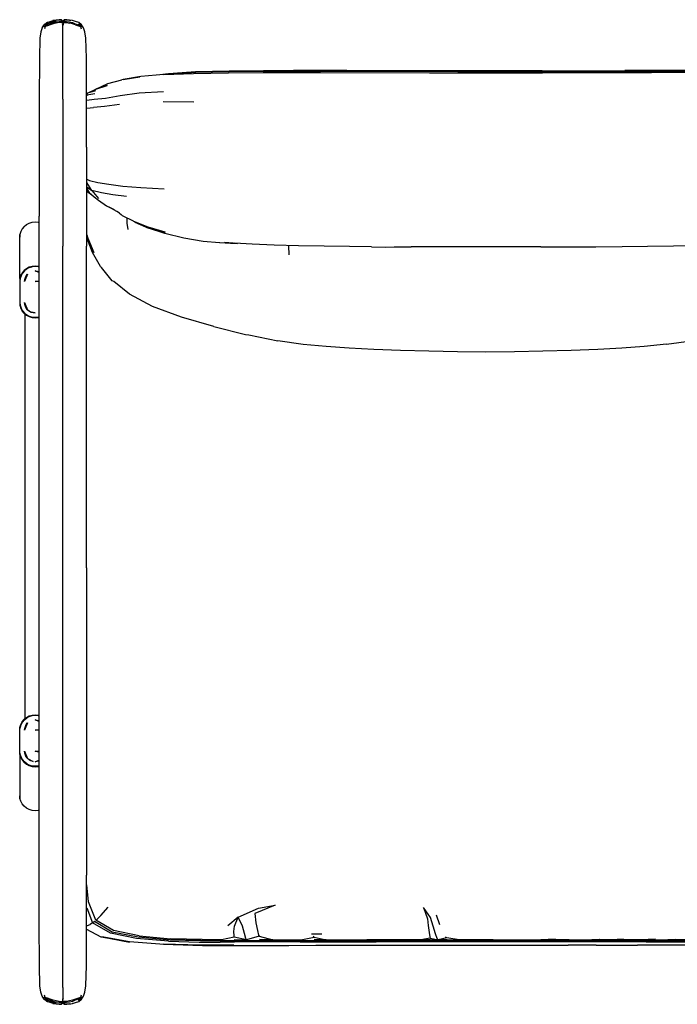
# Model space of a CAD drawing. Units: metres. Extents: x -1.1 to 1.4, y -0.42 to 0.54.
# Drawn here: x -1.1 to -0.46, y -0.42 to 0.54 of the extents above; entities that cross this region are included whole.
import ezdxf

# ---------------------------------------------------------------- set-up
doc = ezdxf.new("R2010")
doc.units = ezdxf.units.M
doc.header["$MEASUREMENT"] = 0

# ---------------------------------------------------------------- blocks, each defined once
blk = doc.blocks.new('74478445-508f-476d-ba79-e5e8802608d5')
for p, q in [((-1.07262, 0.5378), (-1.07261, 0.53781)), ((-1.06664, 0.53933), (-1.0669, 0.53929)), ((-1.06388, 0.53859), (-1.06673, 0.5378)), ((-1.05736, 0.53479), (-1.05768, 0.53618)), ((-1.05587, 0.5398), (-1.05587, 0.53983)), ((-1.04816, 0.53923), (-1.04831, 0.53926)), ((-1.04779, 0.53918), (-1.04811, 0.53923)), ((-1.04203, 0.53781), (-1.04196, 0.53763)), ((-1.05732, 0.53479), (-1.05732, 0.53544)), ((-1.0405, 0.53489), (-1.04117, 0.5344)), ((-0.78122, 0.49052), (-0.83309, 0.49063)), ((-0.72818, 0.49014), (-0.83309, 0.49037)), ((-0.80696, 0.48859), (-0.70084, 0.48847)), ((-0.67346, 0.49025), (-0.78122, 0.49052)), ((-0.59127, 0.49032), (-0.5109, 0.49052)), ((-0.56395, 0.49014), (-0.5109, 0.49027)), ((-0.53708, 0.48855), (-0.48516, 0.48859)), ((-1.0246, 0.47286), (-1.02529, 0.47256)), ((-1.05732, 0.46261), (-1.05732, 0.31991)), ((-0.92983, 0.45977), (-0.95981, 0.46027)), ((-1.03403, 0.45393), (-1.02746, 0.4547)), ((-1.0342, 0.4162), (-1.0342, 0.31991)), ((-1.034, 0.37575), (-1.03172, 0.37201)), ((-0.98164, 0.37676), (-0.95885, 0.37573)), ((-1.034, 0.37318), (-1.03274, 0.37237)), ((-1.03274, 0.37237), (-1.02928, 0.36993)), ((-1.08044, 0.16552), (-1.08044, 0.34895)), ((-1.09902, 0.28844), (-1.09902, 0.33132)), ((-1.05732, 0.11704), (-1.05732, 0.31991)), ((-1.0342, 0.20258), (-1.0342, 0.31991)), ((-0.83736, 0.31139), (-0.83763, 0.32016)), ((-1.09247, 0.2977), (-1.0947, 0.29587)), ((-1.09401, 0.29687), (-1.09374, 0.29666)), ((-1.09358, 0.2968), (-1.09384, 0.29701)), ((-1.09323, 0.29707), (-1.0935, 0.29729)), ((-1.09226, 0.29819), (-1.09198, 0.29796)), ((-1.09014, 0.29895), (-1.09039, 0.29919)), ((-1.08382, 0.29569), (-1.08396, 0.2956)), ((-1.08358, 0.29544), (-1.08245, 0.29556)), ((-1.08069, 0.2944), (-1.08091, 0.29433)), ((-1.09435, 0.25426), (-1.09435, -0.13985)), ((-1.08142, 0.25088), (-1.08069, 0.2511)), ((-1.08138, 0.25068), (-1.08069, 0.25089)), ((-1.0342, 0.00716), (-1.0342, 0.20258)), ((-1.08044, 0.06192), (-1.08044, 0.16552)), ((-1.05732, -0.16575), (-1.05732, 0.11704)), ((-1.08044, -0.22384), (-1.08044, 0.06192)), ((-1.0342, 0.00716), (-1.0342, -0.10766)), ((-1.0342, -0.10766), (-1.0342, -0.19479)), ((-1.08229, -0.14082), (-1.08069, -0.1413)), ((-1.05732, -0.40074), (-1.05732, -0.16575)), ((-1.09902, -0.17402), (-1.09902, -0.2169)), ((-1.08959, -0.17981), (-1.08906, -0.17964)), ((-1.08878, -0.17979), (-1.08931, -0.17996)), ((-1.08877, -0.18025), (-1.08824, -0.18008)), ((-1.08069, -0.17998), (-1.0809, -0.17992)), ((-1.09374, -0.18224), (-1.094, -0.18245)), ((-1.09384, -0.18259), (-1.09357, -0.18238)), ((-1.09349, -0.18287), (-1.09323, -0.18266)), ((-1.09198, -0.18355), (-1.09226, -0.18378)), ((-1.09018, -0.18489), (-1.08985, -0.18467)), ((-1.0342, -0.19479), (-1.0342, -0.29146)), ((-0.69097, -0.33973), (-0.69403, -0.33043)), ((-0.92198, -0.35424), (-0.95222, -0.35342)), ((-0.86651, -0.35101), (-0.87881, -0.35431)), ((-0.81571, -0.34866), (-0.80548, -0.34864)), ((-0.68401, -0.35245), (-0.69253, -0.35437)), ((-0.57833, -0.35366), (-0.59246, -0.35437)), ((-0.80127, -0.35437), (-0.81291, -0.3542)), ((-0.74313, -0.35437), (-0.76186, -0.35437)), ((-0.73165, -0.35648), (-0.75269, -0.35648)), ((-0.65532, -0.35499), (-0.73195, -0.35499)), ((-0.61735, -0.35648), (-0.73165, -0.35648)), ((-0.63906, -0.35437), (-0.67216, -0.35437)), ((-0.61678, -0.35499), (-0.65532, -0.35499)), ((-0.63906, -0.35437), (-0.59246, -0.35437)), ((-0.52441, -0.35648), (-0.61735, -0.35648)), ((-0.61678, -0.35499), (-0.56503, -0.35499)), ((-0.5887, -0.35418), (-0.57844, -0.35418)), ((-0.56515, -0.35437), (-0.57844, -0.35418)), ((-0.49035, -0.35499), (-0.56503, -0.35499)), ((-0.54315, -0.35418), (-0.5358, -0.35418)), ((-0.49024, -0.35648), (-0.52441, -0.35648)), ((-0.52124, -0.35418), (-0.51221, -0.35418)), ((-0.49035, -0.35499), (-0.41614, -0.35497)), ((-0.49024, -0.35648), (-0.47216, -0.35648)), ((-0.48132, -0.35418), (-0.48818, -0.35418)), ((-0.47216, -0.35648), (-0.42546, -0.35647)), ((-0.46927, -0.35417), (-0.46146, -0.35417)), ((-1.0395, -0.40836), (-1.04009, -0.4105)), ((-1.07262, -0.41487), (-1.07261, -0.41489)), ((-1.06687, -0.41637), (-1.06665, -0.4164)), ((-1.05876, -0.41691), (-1.05876, -0.41688)), ((-1.05732, -0.4146), (-1.05732, -0.41272)), ((-1.04816, -0.41631), (-1.04832, -0.41633)), ((-1.04779, -0.41625), (-1.04812, -0.4163)), ((-1.04247, -0.41292), (-1.0405, -0.41197)), ((-1.04196, -0.41471), (-1.04203, -0.41489))]:
    blk.add_line(p, q)
for points in [[(-1.07736, 0.53204, 0), (-1.07545, 0.53518, 0), (-1.07277, 0.53721, 0), (-1.06977, 0.53841, 0)], [(-1.05696, 0.53739, 0), (-1.05732, 0.53736, 0), (-1.05768, 0.53739, 0), (-1.05876, 0.53737, 0), (-1.06104, 0.53715, 0), (-1.06394, 0.53669, 0), (-1.06683, 0.53599, 0), (-1.06965, 0.53509, 0), (-1.07237, 0.53408, 0), (-1.07455, 0.53342, 0), (-1.07514, 0.53129, 0)], [(-1.06673, 0.5378, 0), (-1.06949, 0.53684, 0), (-1.07216, 0.53584, 0), (-1.07414, 0.53489, 0), (-1.07466, 0.53425, 0), (-1.07386, 0.53424, 0), (-1.07195, 0.53502, 0), (-1.06943, 0.53615, 0), (-1.06672, 0.53715, 0), (-1.06389, 0.5379, 0), (-1.06101, 0.53839, 0), (-1.05875, 0.53862, 0)], [(-1.06977, 0.53841, 0), (-1.06685, 0.53916, 0), (-1.06394, 0.53967, 0), (-1.06101, 0.53987, 0)], [(-1.05768, 0.53883, 0), (-1.05876, 0.53983, 0), (-1.06104, 0.54003, 0), (-1.06394, 0.5397, 0), (-1.06642, 0.53936, 0), (-1.06684, 0.5393, 0)], [(-1.06101, 0.53987, 0), (-1.05876, 0.53973, 0), (-1.05768, 0.53882, 0), (-1.05732, 0.53747, 0), (-1.05696, 0.53882, 0)], [(-1.05875, 0.53862, 0), (-1.05875, 0.53896, 0), (-1.05876, 0.53973, 0), (-1.05876, 0.5398, 0), (-1.05876, 0.53983, 0)], [(-1.05768, 0.53882, 0), (-1.05768, 0.53861, 0), (-1.05732, 0.53857, 0), (-1.05768, 0.53862, 0), (-1.05875, 0.53862, 0)], [(-1.05729, 0.53753, 0), (-1.05732, 0.53752, 0), (-1.05768, 0.53755, 0)], [(-1.05732, 0.53857, 0), (-1.05762, 0.53861, 0), (-1.05732, 0.53857, 0), (-1.05732, 0.53752, 0), (-1.05732, 0.53564, 0)], [(-1.05732, 0.53857, 0), (-1.05701, 0.53861, 0), (-1.05732, 0.53857, 0), (-1.05696, 0.53862, 0), (-1.05732, 0.53857, 0), (-1.05732, 0.53752, 0), (-1.05696, 0.53755, 0)], [(-1.05732, 0.53747, 0), (-1.05732, 0.53699, 0), (-1.05732, 0.5362, 0), (-1.05732, 0.53544, 0), (-1.05696, 0.53485, 0), (-1.05703, 0.5348, 0)], [(-1.05588, 0.53973, 0), (-1.05696, 0.53883, 0), (-1.05587, 0.53983, 0), (-1.0536, 0.54003, 0), (-1.05069, 0.5397, 0), (-1.04945, 0.53948, 0)], [(-1.05696, 0.53862, 0), (-1.05588, 0.53862, 0), (-1.05363, 0.53839, 0), (-1.05075, 0.5379, 0), (-1.04791, 0.53715, 0), (-1.04521, 0.53615, 0), (-1.04268, 0.53502, 0)], [(-1.05696, 0.53739, 0), (-1.05587, 0.53737, 0), (-1.0536, 0.53715, 0), (-1.05069, 0.53669, 0)], [(-1.05696, 0.53719, 0), (-1.05696, 0.53618, 0), (-1.05696, 0.53485, 0)], [(-1.05069, 0.53967, 0), (-1.0536, 0.54, 0), (-1.05073, 0.53945, 0), (-1.05362, 0.53987, 0), (-1.05588, 0.53973, 0)], [(-1.05587, 0.5398, 0), (-1.05588, 0.53973, 0), (-1.05588, 0.53896, 0), (-1.05588, 0.53862, 0)], [(-1.03919, 0.53518, 0), (-1.04187, 0.53721, 0), (-1.04487, 0.53841, 0), (-1.04779, 0.53916, 0), (-1.05069, 0.53967, 0)], [(-1.04499, 0.53509, 0), (-1.04781, 0.53599, 0), (-1.05069, 0.53669, 0)], [(-1.07736, 0.53204, 0), (-1.07866, 0.52822, 0), (-1.07959, 0.52201, 0), (-1.08017, 0.50264, 0), (-1.0804, 0.46254, 0), (-1.08044, 0.34895, 0)], [(-1.0752, 0.53574, 0), (-1.07528, 0.53557, 0), (-1.07545, 0.53518, 0), (-1.07548, 0.53467, 0), (-1.07568, 0.53356, 0), (-1.07455, 0.53342, 0)], [(-1.05732, 0.46261, 0), (-1.05732, 0.52371, 0), (-1.05732, 0.53089, 0), (-1.05732, 0.53479, 0)], [(-1.04499, 0.53509, 0), (-1.04226, 0.53408, 0), (-1.04009, 0.53342, 0)], [(-1.04247, 0.53584, 0), (-1.0405, 0.53489, 0), (-1.03997, 0.53425, 0), (-1.04078, 0.53424, 0), (-1.04268, 0.53502, 0)], [(-1.03936, 0.53557, 0), (-1.03919, 0.53518, 0), (-1.03916, 0.53467, 0), (-1.03896, 0.53356, 0), (-1.04009, 0.53342, 0), (-1.0395, 0.53129, 0)], [(-1.0342, 0.4162, 0), (-1.03423, 0.46254, 0), (-1.03446, 0.50264, 0), (-1.03504, 0.52201, 0), (-1.03598, 0.52822, 0), (-1.03728, 0.53204, 0), (-1.03919, 0.53518, 0)], [(-0.95457, 0.48772, 0), (-0.9283, 0.48929, 0), (-0.95448, 0.4875, 0), (-0.96303, 0.48635, 0)], [(-0.95902, 0.48668, 0), (-0.93027, 0.48782, 0), (-0.89635, 0.48837, 0), (-0.86243, 0.48856, 0), (-0.83315, 0.4886, 0), (-0.80696, 0.48859, 0)], [(-0.92823, 0.48905, 0), (-0.95427, 0.48726, 0), (-0.95756, 0.48682, 0)], [(-0.95457, 0.48772, 0), (-0.92833, 0.48954, 0), (-0.89574, 0.49037, 0), (-0.86224, 0.4906, 0), (-0.83309, 0.49063, 0)], [(-0.67345, 0.48965, 0), (-0.83308, 0.48975, 0), (-0.86224, 0.4897, 0), (-0.89572, 0.48945, 0), (-0.92816, 0.48861, 0), (-0.94528, 0.48741, 0)], [(-0.92823, 0.48905, 0), (-0.89573, 0.48988, 0), (-0.86224, 0.49011, 0)], [(-0.83309, 0.49037, 0), (-0.80694, 0.49009, 0), (-0.83309, 0.49013, 0), (-0.86224, 0.49011, 0)], [(-0.72818, 0.49014, 0), (-0.67346, 0.49001, 0), (-0.64606, 0.48998, 0), (-0.61866, 0.49001, 0), (-0.56395, 0.49014, 0)], [(-0.70084, 0.48847, 0), (-0.64606, 0.48841, 0), (-0.61875, 0.48843, 0), (-0.60328, 0.48845, 0), (-0.59113, 0.48846, 0), (-0.53708, 0.48855, 0)], [(-0.59127, 0.49032, 0), (-0.61866, 0.49025, 0), (-0.64606, 0.49022, 0), (-0.67346, 0.49025, 0)], [(-0.67345, 0.48965, 0), (-0.64606, 0.48964, 0), (-0.45904, 0.48975, 0), (-0.42988, 0.4897, 0)], [(-0.36379, 0.48954, 0), (-0.39638, 0.49037, 0), (-0.42988, 0.4906, 0), (-0.45903, 0.49063, 0), (-0.5109, 0.49052, 0)], [(-0.39641, 0.48988, 0), (-0.42988, 0.49011, 0), (-0.45904, 0.49013, 0), (-0.48519, 0.49009, 0), (-0.45903, 0.49037, 0), (-0.5109, 0.49027, 0)], [(-0.2952, 0.48195, 0), (-0.31107, 0.48478, 0), (-0.33321, 0.48668, 0), (-0.36187, 0.48782, 0), (-0.39577, 0.48837, 0), (-0.42969, 0.48856, 0), (-0.45897, 0.48859, 0), (-0.48516, 0.48859, 0)], [(-1.03207, 0.46909, 0), (-1.02529, 0.47256, 0), (-1.01423, 0.47619, 0), (-1.0246, 0.47286, 0), (-1.0135, 0.47785, 0), (-0.99992, 0.48161, 0)], [(-0.95902, 0.48668, 0), (-0.98166, 0.48477, 0), (-0.99862, 0.48193, 0), (-0.98236, 0.48434, 0), (-0.99992, 0.48161, 0)], [(-0.95512, 0.48693, 0), (-0.95402, 0.48708, 0), (-0.95531, 0.48692, 0)], [(-1.02561, 0.47096, 0), (-1.03343, 0.46869, 0), (-1.03406, 0.46814, 0)], [(-1.03404, 0.46177, 0), (-1.02697, 0.46265, 0), (-1.01592, 0.46369, 0), (-1.00152, 0.4662, 0), (-0.98302, 0.46888, 0), (-0.95954, 0.47009, 0)], [(-1.03406, 0.46652, 0), (-1.03401, 0.46656, 0), (-1.03343, 0.46869, 0)], [(-1.02625, 0.46788, 0), (-1.03401, 0.46656, 0), (-1.03406, 0.4661, 0)], [(-1.00223, 0.45754, 0), (-1.01669, 0.45563, 0), (-1.02746, 0.4547, 0)], [(-1.03401, 0.38511, 0), (-1.03141, 0.38381, 0), (-1.02319, 0.38178, 0), (-1.0125, 0.38006, 0)], [(-1.03401, 0.37766, 0), (-1.02904, 0.374, 0), (-1.03401, 0.38188, 0)], [(-1.034, 0.37374, 0), (-1.03172, 0.37201, 0), (-1.02681, 0.36782, 0)], [(-0.99548, 0.36805, 0), (-1.00881, 0.36982, 0), (-1.01964, 0.37185, 0), (-1.02904, 0.374, 0), (-1.02269, 0.36622, 0)], [(-1.0125, 0.38006, 0), (-0.99908, 0.3783, 0), (-0.98164, 0.37676, 0)], [(-1.02681, 0.36782, 0), (-1.02277, 0.36446, 0), (-1.01491, 0.35905, 0), (-1.00731, 0.35536, 0)], [(-1.00236, 0.35191, 0), (-1.00481, 0.35349, 0), (-1.01243, 0.3578, 0), (-1.00731, 0.35536, 0)], [(-1.00236, 0.35191, 0), (-1.00047, 0.35062, 0), (-0.99957, 0.34983, 0), (-0.98892, 0.34455, 0), (-0.98858, 0.34403, 0), (-0.97478, 0.33873, 0), (-0.95792, 0.33358, 0), (-0.97446, 0.33833, 0), (-0.97416, 0.33788, 0), (-0.98723, 0.34334, 0), (-0.97414, 0.33753, 0)], [(-0.99384, 0.3362, 0), (-0.99485, 0.34236, 0), (-0.9947, 0.34721, 0)], [(-1.09491, 0.33901, 0), (-1.09678, 0.33674, 0), (-1.09817, 0.33414, 0)], [(-1.09491, 0.33901, 0), (-1.09264, 0.34088, 0), (-1.09004, 0.34227, 0), (-1.08722, 0.34312, 0), (-1.08429, 0.34341, 0), (-1.08136, 0.34312, 0), (-1.08069, 0.34292, 0)], [(-0.90468, 0.32342, 0), (-0.90504, 0.32322, 0), (-0.92087, 0.32454, 0), (-0.93963, 0.32749, 0), (-0.95812, 0.33205, 0), (-0.97414, 0.33753, 0)], [(-1.09817, 0.33414, 0), (-1.09902, 0.33132, 0), (-1.09928, 0.32876, 0)], [(-1.03394, 0.33075, 0), (-1.03299, 0.32755, 0), (-1.02716, 0.31356, 0), (-1.03324, 0.32731, 0), (-1.03394, 0.32972, 0)], [(-1.01976, 0.29922, 0), (-1.02074, 0.29999, 0), (-1.02839, 0.31378, 0), (-1.03376, 0.32732, 0), (-1.03394, 0.32795, 0)], [(-0.90468, 0.32342, 0), (-0.89434, 0.32283, 0), (-0.88758, 0.32256, 0), (-0.9003, 0.32338, 0), (-0.89042, 0.32294, 0)], [(-0.75736, 0.31915, 0), (-0.77876, 0.31945, 0), (-0.80331, 0.31975, 0), (-0.82814, 0.32011, 0), (-0.85183, 0.32077, 0), (-0.87322, 0.32187, 0), (-0.89042, 0.32294, 0)], [(-0.75736, 0.31915, 0), (-0.74412, 0.31901, 0), (-0.73517, 0.31907, 0), (-0.71859, 0.31913, 0)], [(-0.64632, 0.3191, 0), (-0.67273, 0.31911, 0), (-0.69731, 0.31912, 0), (-0.71859, 0.31913, 0)], [(-0.59272, 0.3191, 0), (-0.61959, 0.31909, 0), (-0.64632, 0.3191, 0)], [(-0.59272, 0.3191, 0), (-0.56572, 0.31912, 0), (-0.53919, 0.31922, 0), (-0.51368, 0.31945, 0), (-0.48884, 0.31975, 0), (-0.46378, 0.32013, 0), (-0.43683, 0.32091, 0), (-0.40723, 0.32251, 0), (-0.4402, 0.32057, 0)], [(-1.09004, 0.29938, 0), (-1.09264, 0.29799, 0), (-1.09491, 0.29613, 0), (-1.09678, 0.29385, 0), (-1.09817, 0.29125, 0), (-1.09902, 0.28844, 0), (-1.09928, 0.28587, 0), (-1.09928, 0.26498, 0), (-1.09902, 0.26242, 0), (-1.09817, 0.2596, 0), (-1.09678, 0.257, 0), (-1.09491, 0.25473, 0), (-1.09264, 0.25286, 0), (-1.09004, 0.25147, 0), (-1.08722, 0.25062, 0), (-1.08429, 0.25033, 0), (-1.08136, 0.25062, 0), (-1.08069, 0.25082, 0)], [(-1.09808, 0.2912, 0), (-1.0967, 0.29378, 0), (-1.09485, 0.29604, 0), (-1.09258, 0.29789, 0), (-1.09, 0.29927, 0)], [(-1.09247, 0.2977, 0), (-1.08993, 0.29906, 0), (-1.08716, 0.2999, 0)], [(-1.08069, 0.30003, 0), (-1.08136, 0.30024, 0), (-1.08429, 0.30052, 0), (-1.08722, 0.30024, 0), (-1.09004, 0.29938, 0)], [(-1.09, 0.29927, 0), (-1.0872, 0.30012, 0), (-1.08429, 0.30041, 0), (-1.08138, 0.30012, 0), (-1.08069, 0.29991, 0)], [(-1.08069, 0.29968, 0), (-1.08142, 0.2999, 0), (-1.08429, 0.30018, 0), (-1.08716, 0.2999, 0)], [(-0.91064, 0.24171, 0), (-0.94186, 0.25081, 0), (-0.97013, 0.26133, 0), (-0.99267, 0.27328, 0), (-1.00782, 0.28547, 0), (-1.00931, 0.28632, 0), (-1.01976, 0.29922, 0)], [(-1.09808, 0.2912, 0), (-1.09894, 0.2884, 0), (-1.09919, 0.28585, 0), (-1.09919, 0.26497, 0)], [(-1.0947, 0.29587, 0), (-1.09653, 0.29364, 0), (-1.09789, 0.2911, 0), (-1.09873, 0.28834, 0), (-1.09898, 0.28582, 0), (-1.09898, 0.26496, 0), (-1.09873, 0.26244, 0), (-1.09789, 0.25968, 0), (-1.09653, 0.25713, 0), (-1.0947, 0.2549, 0), (-1.09247, 0.25307, 0), (-1.08993, 0.25171, 0), (-1.08716, 0.25088, 0), (-1.08429, 0.25059, 0), (-1.08142, 0.25088, 0)], [(-1.09156, 0.29273, 0), (-1.09455, 0.2856, 0), (-1.09437, 0.28747, 0)], [(-1.09437, 0.28747, 0), (-1.09378, 0.2894, 0), (-1.09283, 0.29117, 0), (-1.09156, 0.29273, 0)], [(-1.08069, 0.29425, 0), (-1.08429, 0.29574, 0), (-1.08229, 0.29554, 0), (-1.08069, 0.29506, 0)], [(-1.08069, 0.2856, 0), (-1.08429, 0.2856, 0), (-1.08069, 0.28627, 0)], [(-0.47051, 0.22447, 0), (-0.44645, 0.22789, 0), (-0.41859, 0.23374, 0), (-0.38813, 0.24166, 0), (-0.41588, 0.23417, 0), (-0.3849, 0.24174, 0), (-0.35377, 0.25086, 0), (-0.32555, 0.26139, 0), (-0.30293, 0.27326, 0), (-0.28767, 0.28536, 0)], [(-1.09919, 0.26497, 0), (-1.09894, 0.26242, 0), (-1.09809, 0.25961, 0)], [(-1.09259, 0.25291, 0), (-1.09485, 0.25477, 0), (-1.09671, 0.25703, 0), (-1.09809, 0.25961, 0)], [(-1.09378, 0.26138, 0), (-1.09437, 0.26331, 0), (-1.09455, 0.26518, 0), (-1.09156, 0.25805, 0)], [(-1.09156, 0.25805, 0), (-1.08822, 0.25582, 0), (-1.09, 0.25677, 0), (-1.09156, 0.25805, 0), (-1.09283, 0.2596, 0), (-1.09378, 0.26138, 0)], [(-1.08138, 0.25068, 0), (-1.08429, 0.25039, 0), (-1.08721, 0.25068, 0), (-1.09001, 0.25153, 0), (-1.09259, 0.25291, 0)], [(-1.0863, 0.25524, 0), (-1.08822, 0.25582, 0), (-1.08429, 0.25504, 0), (-1.0863, 0.25524, 0)], [(-0.91064, 0.24171, 0), (-0.87963, 0.2341, 0), (-0.87664, 0.2337, 0), (-0.84845, 0.22778, 0)], [(-0.7789, 0.22068, 0), (-0.8013, 0.22237, 0), (-0.82383, 0.22436, 0), (-0.84845, 0.22778, 0)], [(-0.59061, 0.21766, 0), (-0.61834, 0.21709, 0), (-0.64606, 0.21684, 0), (-0.67378, 0.21709, 0), (-0.70151, 0.21766, 0), (-0.729, 0.21832, 0), (-0.7551, 0.21927, 0), (-0.7789, 0.22068, 0)], [(-0.47051, 0.22447, 0), (-0.49231, 0.22246, 0), (-0.514, 0.22073, 0), (-0.53727, 0.21928, 0), (-0.56315, 0.21833, 0), (-0.59061, 0.21766, 0)], [(-1.09928, -0.15057, 0), (-1.09902, -0.148, 0), (-1.09817, -0.14518, 0), (-1.09678, -0.14259, 0), (-1.09491, -0.14031, 0), (-1.09264, -0.13844, 0), (-1.09004, -0.13705, 0), (-1.08722, -0.1362, 0), (-1.08429, -0.13591, 0)], [(-1.09789, -0.17668, 0), (-1.09873, -0.17392, 0), (-1.09898, -0.1714, 0), (-1.09898, -0.15054, 0), (-1.09873, -0.14802, 0), (-1.09789, -0.14526, 0), (-1.09653, -0.14272, 0), (-1.0947, -0.14048, 0), (-1.09247, -0.13865, 0)], [(-1.09485, -0.14035, 0), (-1.09671, -0.14261, 0), (-1.09809, -0.1452, 0), (-1.09894, -0.148, 0)], [(-1.08429, -0.13597, 0), (-1.08721, -0.13626, 0), (-1.09001, -0.13711, 0), (-1.09259, -0.13849, 0), (-1.09485, -0.14035, 0)], [(-1.09247, -0.13865, 0), (-1.08992, -0.13729, 0), (-1.08716, -0.13646, 0), (-1.08429, -0.13617, 0), (-1.08142, -0.13646, 0), (-1.08069, -0.13668, 0)], [(-1.08069, -0.1364, 0), (-1.08136, -0.1362, 0), (-1.08429, -0.13591, 0)], [(-1.08429, -0.13597, 0), (-1.08138, -0.13626, 0), (-1.08069, -0.13647, 0)], [(-1.08069, -0.14211, 0), (-1.08429, -0.14062, 0), (-1.08229, -0.14082, 0)], [(-1.09817, -0.17683, 0), (-1.09902, -0.17402, 0), (-1.09928, -0.17145, 0), (-1.09928, -0.15057, 0)], [(-1.09808, -0.17678, 0), (-1.09893, -0.17398, 0), (-1.09919, -0.17143, 0), (-1.09919, -0.15055, 0), (-1.09894, -0.148, 0)], [(-1.09437, -0.14889, 0), (-1.09378, -0.14696, 0), (-1.09283, -0.14518, 0), (-1.09156, -0.14363, 0), (-1.09455, -0.15076, 0), (-1.09437, -0.14889, 0)], [(-1.08069, -0.15076, 0), (-1.08429, -0.15076, 0), (-1.08069, -0.15009, 0)], [(-1.09283, -0.17675, 0), (-1.09378, -0.17498, 0), (-1.09437, -0.17305, 0), (-1.09455, -0.17118, 0), (-1.09156, -0.17831, 0), (-1.09283, -0.17675, 0)], [(-1.08069, -0.17185, 0), (-1.08429, -0.17118, 0), (-1.08069, -0.17118, 0)], [(-1.09817, -0.17683, 0), (-1.09678, -0.17943, 0), (-1.09491, -0.18171, 0), (-1.09264, -0.18357, 0)], [(-1.09258, -0.18348, 0), (-1.09485, -0.18162, 0), (-1.0967, -0.17936, 0), (-1.09808, -0.17678, 0)], [(-1.09247, -0.18328, 0), (-1.0947, -0.18145, 0), (-1.09653, -0.17922, 0), (-1.09789, -0.17668, 0)], [(-1.09, -0.17959, 0), (-1.09156, -0.17831, 0), (-1.0863, -0.18112, 0), (-1.08822, -0.18054, 0), (-1.09, -0.17959, 0)], [(-1.08069, -0.18064, 0), (-1.08229, -0.18112, 0), (-1.08429, -0.18132, 0), (-1.08069, -0.17983, 0)], [(-1.09264, -0.18357, 0), (-1.09004, -0.18496, 0), (-1.08722, -0.18582, 0), (-1.08429, -0.18611, 0), (-1.08136, -0.18582, 0), (-1.08069, -0.18561, 0)], [(-1.09258, -0.18348, 0), (-1.09, -0.18485, 0), (-1.0872, -0.1857, 0), (-1.08429, -0.18599, 0)], [(-1.08716, -0.18548, 0), (-1.08992, -0.18464, 0), (-1.09247, -0.18328, 0)], [(-1.08069, -0.18526, 0), (-1.08142, -0.18548, 0), (-1.08429, -0.18576, 0), (-1.08716, -0.18548, 0)], [(-1.08069, -0.18549, 0), (-1.08138, -0.1857, 0), (-1.08429, -0.18599, 0)], [(-1.09817, -0.21972, 0), (-1.09902, -0.2169, 0), (-1.09928, -0.21434, 0)], [(-1.08429, -0.22899, 0), (-1.08722, -0.2287, 0), (-1.09004, -0.22785, 0), (-1.09264, -0.22646, 0), (-1.09491, -0.22459, 0), (-1.09678, -0.22232, 0), (-1.09817, -0.21972, 0)], [(-1.08069, -0.2285, 0), (-1.08136, -0.2287, 0), (-1.08429, -0.22899, 0)], [(-1.07277, -0.41428, 0), (-1.07545, -0.41226, 0), (-1.07736, -0.40911, 0), (-1.07866, -0.40529, 0), (-1.07959, -0.39904, 0), (-1.08017, -0.37935, 0), (-1.0804, -0.33852, 0), (-1.08044, -0.22384, 0)], [(-1.03598, -0.40529, 0), (-1.03504, -0.39904, 0), (-1.03446, -0.37935, 0), (-1.03424, -0.33852, 0), (-1.0342, -0.29146, 0)], [(-1.02532, -0.3353, 0), (-1.03226, -0.31741, 0), (-1.03395, -0.30101, 0)], [(-1.03397, -0.32342, 0), (-1.02844, -0.3379, 0), (-1.03084, -0.33949, 0)], [(-0.98314, -0.35068, 0), (-1.00818, -0.3455, 0), (-1.02532, -0.3353, 0), (-1.02391, -0.33418, 0), (-1.02037, -0.33065, 0), (-1.01315, -0.32282, 0)], [(-0.88062, -0.34823, 0), (-0.88277, -0.34118, 0), (-0.887, -0.33253, 0), (-0.86725, -0.32374, 0)], [(-0.86725, -0.32374, 0), (-0.85104, -0.32082, 0), (-0.87054, -0.32889, 0), (-0.8696, -0.33778, 0), (-0.868, -0.34535, 0)], [(-0.70816, -0.35418, 0), (-0.70021, -0.35418, 0), (-0.69253, -0.35437, 0), (-0.69336, -0.35325, 0), (-0.69505, -0.3486, 0), (-0.69718, -0.34123, 0), (-0.69981, -0.33262, 0), (-0.70683, -0.32284, 0), (-0.70294, -0.33399, 0)], [(-0.89056, -0.34129, 0), (-0.887, -0.33253, 0), (-0.89693, -0.34096, 0)], [(-0.70294, -0.33399, 0), (-0.70213, -0.34036, 0), (-0.70129, -0.34721, 0), (-0.70058, -0.35166, 0), (-0.70026, -0.35269, 0), (-0.69253, -0.35437, 0)], [(-0.95884, -0.35907, 0), (-0.99239, -0.35646, 0), (-1.01951, -0.35138, 0), (-0.99243, -0.35667, 0), (-1.02006, -0.35185, 0), (-1.03401, -0.34436, 0)], [(-1.03399, -0.34063, 0), (-1.03344, -0.34058, 0), (-1.03084, -0.33949, 0)], [(-1.01103, -0.34807, 0), (-1.02844, -0.3379, 0), (-1.02663, -0.33642, 0), (-1.00936, -0.34659, 0), (-0.98413, -0.35167, 0)], [(-0.87881, -0.35431, 0), (-0.89077, -0.35176, 0), (-0.89092, -0.35061, 0), (-0.8911, -0.34619, 0), (-0.89056, -0.34129, 0)], [(-0.95445, -0.35581, 0), (-0.98566, -0.35314, 0), (-1.01103, -0.34807, 0)], [(-0.98413, -0.35167, 0), (-0.95306, -0.35434, 0), (-0.9236, -0.35511, 0), (-0.90393, -0.35505, 0), (-0.8906, -0.35503, 0), (-0.85341, -0.35503, 0), (-0.84003, -0.35503, 0), (-0.82621, -0.35502, 0), (-0.81288, -0.35501, 0), (-0.80088, -0.35501, 0), (-0.79013, -0.355, 0), (-0.78035, -0.355, 0), (-0.77115, -0.355, 0), (-0.76209, -0.355, 0), (-0.73195, -0.35499, 0)], [(-0.98314, -0.35068, 0), (-0.95222, -0.35342, 0), (-0.92298, -0.35423, 0)], [(-0.89077, -0.35176, 0), (-0.90317, -0.35428, 0), (-0.92198, -0.35424, 0)], [(-0.89063, -0.35419, 0), (-0.87881, -0.35431, 0), (-0.87939, -0.35304, 0), (-0.88062, -0.34823, 0)], [(-0.868, -0.34535, 0), (-0.86696, -0.34996, 0), (-0.86651, -0.35101, 0), (-0.85303, -0.35436, 0), (-0.86626, -0.3542, 0)], [(-0.85303, -0.35436, 0), (-0.83932, -0.35437, 0), (-0.82585, -0.35438, 0), (-0.81311, -0.35181, 0)], [(-0.81399, -0.3508, 0), (-0.81311, -0.35181, 0), (-0.80127, -0.35437, 0)], [(-0.70026, -0.35269, 0), (-0.70915, -0.35437, 0), (-0.74313, -0.35437, 0)], [(-0.67216, -0.35437, 0), (-0.68401, -0.35245, 0), (-0.68527, -0.35188, 0)], [(-0.56515, -0.35437, 0), (-0.54582, -0.35437, 0), (-0.53572, -0.35366, 0)], [(-0.51237, -0.35366, 0), (-0.52442, -0.35437, 0), (-0.5358, -0.35418, 0)], [(-0.48128, -0.35365, 0), (-0.49058, -0.35436, 0), (-0.50076, -0.35436, 0), (-0.51221, -0.35418, 0)], [(-0.48132, -0.35418, 0), (-0.47191, -0.35435, 0), (-0.46151, -0.35365, 0)], [(-0.43748, -0.35362, 0), (-0.44963, -0.35434, 0), (-0.46146, -0.35417, 0)], [(-0.89116, -0.35949, 0), (-0.92415, -0.3597, 0), (-0.95945, -0.35869, 0), (-0.92167, -0.35986, 0), (-0.95884, -0.35907, 0)], [(-0.95445, -0.35581, 0), (-0.92466, -0.35661, 0), (-0.90438, -0.35656, 0)], [(-0.89116, -0.35949, 0), (-0.92167, -0.35986, 0), (-0.88798, -0.35986, 0), (-0.86969, -0.35981, 0), (-0.85823, -0.35983, 0), (-0.83759, -0.3598, 0), (-0.81128, -0.35977, 0)], [(-0.82644, -0.35651, 0), (-0.84051, -0.35652, 0), (-0.85362, -0.35653, 0), (-0.89048, -0.35654, 0), (-0.90438, -0.35656, 0)], [(-0.82644, -0.35651, 0), (-0.81271, -0.3565, 0), (-0.80056, -0.3565, 0), (-0.78995, -0.35649, 0), (-0.78046, -0.35649, 0), (-0.77144, -0.35648, 0), (-0.76225, -0.35648, 0), (-0.75269, -0.35648, 0)], [(-0.81128, -0.35977, 0), (-0.79486, -0.35974, 0), (-0.78577, -0.35976, 0), (-0.77308, -0.35974, 0), (-0.75972, -0.35973, 0), (-0.74606, -0.35974, 0)], [(-0.80127, -0.35437, 0), (-0.79037, -0.35437, 0), (-0.78021, -0.35437, 0), (-0.77076, -0.35437, 0), (-0.76186, -0.35437, 0)], [(-0.74606, -0.35974, 0), (-0.733, -0.35975, 0), (-0.72541, -0.35973, 0), (-0.71805, -0.35975, 0), (-0.70565, -0.35975, 0)], [(-0.70565, -0.35975, 0), (-0.69032, -0.35975, 0), (-0.67954, -0.35972, 0), (-0.66358, -0.35973, 0)], [(-0.6917, -0.35418, 0), (-0.68362, -0.35418, 0), (-0.67216, -0.35437, 0)], [(-0.66358, -0.35973, 0), (-0.6363, -0.35973, 0), (-0.61418, -0.35975, 0), (-0.60146, -0.35973, 0), (-0.58758, -0.35975, 0), (-0.56618, -0.35976, 0)], [(-0.53897, -0.35977, 0), (-0.54645, -0.35974, 0), (-0.55079, -0.35977, 0), (-0.56618, -0.35976, 0)], [(-0.53897, -0.35977, 0), (-0.53002, -0.35974, 0), (-0.51931, -0.35977, 0), (-0.49853, -0.35974, 0)], [(-0.4136, -0.35973, 0), (-0.43338, -0.35974, 0), (-0.45431, -0.35975, 0), (-0.46701, -0.35972, 0), (-0.47885, -0.35973, 0), (-0.49853, -0.35974, 0)], [(-1.05732, -0.40074, 0), (-1.05732, -0.40796, 0), (-1.05732, -0.41186, 0)], [(-1.0752, -0.41281, 0), (-1.07528, -0.41265, 0), (-1.07545, -0.41226, 0), (-1.07548, -0.41175, 0), (-1.07568, -0.41063, 0), (-1.07455, -0.4105, 0)], [(-1.06104, -0.41422, 0), (-1.06394, -0.41376, 0), (-1.06683, -0.41307, 0), (-1.06965, -0.41216, 0), (-1.07237, -0.41116, 0), (-1.07455, -0.4105, 0), (-1.07514, -0.40836, 0)], [(-1.07195, -0.4121, 0), (-1.07386, -0.41132, 0), (-1.07466, -0.41133, 0), (-1.07414, -0.41197, 0), (-1.07216, -0.41292, 0), (-1.06949, -0.41392, 0), (-1.06673, -0.41487, 0), (-1.06388, -0.41566, 0)], [(-1.04117, -0.41148, 0), (-1.0405, -0.41197, 0), (-1.03997, -0.41133, 0), (-1.04078, -0.41132, 0), (-1.04268, -0.4121, 0), (-1.04521, -0.41323, 0), (-1.04791, -0.41423, 0), (-1.05075, -0.41498, 0), (-1.05363, -0.41547, 0)], [(-1.03896, -0.41063, 0), (-1.04009, -0.4105, 0), (-1.04226, -0.41116, 0), (-1.04499, -0.41216, 0), (-1.04781, -0.41307, 0), (-1.05069, -0.41376, 0), (-1.0536, -0.41422, 0)], [(-1.03896, -0.41063, 0), (-1.03916, -0.41175, 0), (-1.03919, -0.41226, 0), (-1.03936, -0.41265, 0)], [(-1.03919, -0.41226, 0), (-1.03728, -0.40911, 0), (-1.03598, -0.40529, 0)], [(-1.05696, -0.4159, 0), (-1.05732, -0.41454, 0), (-1.05768, -0.4159, 0), (-1.05876, -0.4168, 0), (-1.06101, -0.41695, 0), (-1.06394, -0.41675, 0), (-1.06685, -0.41624, 0), (-1.06977, -0.41548, 0), (-1.07277, -0.41428, 0)], [(-1.05363, -0.41547, 0), (-1.05588, -0.41569, 0), (-1.05696, -0.41569, 0), (-1.05732, -0.41565, 0), (-1.05762, -0.41568, 0), (-1.05732, -0.41565, 0), (-1.05768, -0.41569, 0), (-1.05875, -0.41569, 0), (-1.06101, -0.41547, 0), (-1.06389, -0.41498, 0), (-1.06672, -0.41423, 0), (-1.06943, -0.41323, 0), (-1.07195, -0.4121, 0)], [(-1.0669, -0.41637, 0), (-1.06644, -0.41642, 0), (-1.06394, -0.41677, 0)], [(-1.06394, -0.41677, 0), (-1.06104, -0.4171, 0), (-1.05876, -0.41691, 0), (-1.05768, -0.41591, 0)], [(-1.06104, -0.41422, 0), (-1.05876, -0.41445, 0), (-1.05768, -0.41447, 0), (-1.05732, -0.41443, 0), (-1.05696, -0.41447, 0)], [(-1.05875, -0.41569, 0), (-1.05875, -0.41604, 0), (-1.05876, -0.4168, 0), (-1.05876, -0.41688, 0)], [(-1.05768, -0.41463, 0), (-1.05732, -0.4146, 0), (-1.05732, -0.41564, 0), (-1.05702, -0.41568, 0), (-1.05732, -0.41565, 0), (-1.05768, -0.41569, 0), (-1.05768, -0.4159, 0)], [(-1.05703, -0.41188, 0), (-1.05696, -0.41193, 0), (-1.05732, -0.41252, 0), (-1.05732, -0.41167, 0)], [(-1.05732, -0.41454, 0), (-1.05732, -0.41407, 0), (-1.05732, -0.41328, 0), (-1.05732, -0.41252, 0)], [(-1.05696, -0.41427, 0), (-1.05696, -0.41463, 0), (-1.05732, -0.4146, 0), (-1.05732, -0.41564, 0), (-1.05696, -0.41569, 0)], [(-1.0536, -0.41422, 0), (-1.05587, -0.41445, 0), (-1.05696, -0.41447, 0)], [(-1.05362, -0.41695, 0), (-1.05588, -0.4168, 0), (-1.05696, -0.41591, 0), (-1.05587, -0.41691, 0), (-1.0536, -0.4171, 0), (-1.05069, -0.41677, 0), (-1.04946, -0.41655, 0)], [(-1.05588, -0.41569, 0), (-1.05588, -0.41604, 0), (-1.05588, -0.4168, 0)], [(-1.05588, -0.4168, 0), (-1.05587, -0.41688, 0), (-1.05587, -0.41691, 0)], [(-1.05362, -0.41695, 0), (-1.05073, -0.41653, 0), (-1.0536, -0.41707, 0), (-1.05069, -0.41675, 0)], [(-1.05069, -0.41675, 0), (-1.04779, -0.41624, 0), (-1.04487, -0.41548, 0), (-1.04187, -0.41428, 0), (-1.03919, -0.41226, 0)]]:
    blk.add_polyline3d(points)

msp = doc.modelspace()

# ---------------------------------------------------------------- block references
msp.add_blockref('74478445-508f-476d-ba79-e5e8802608d5', (0, 0))

doc.saveas('drawing.dxf')
